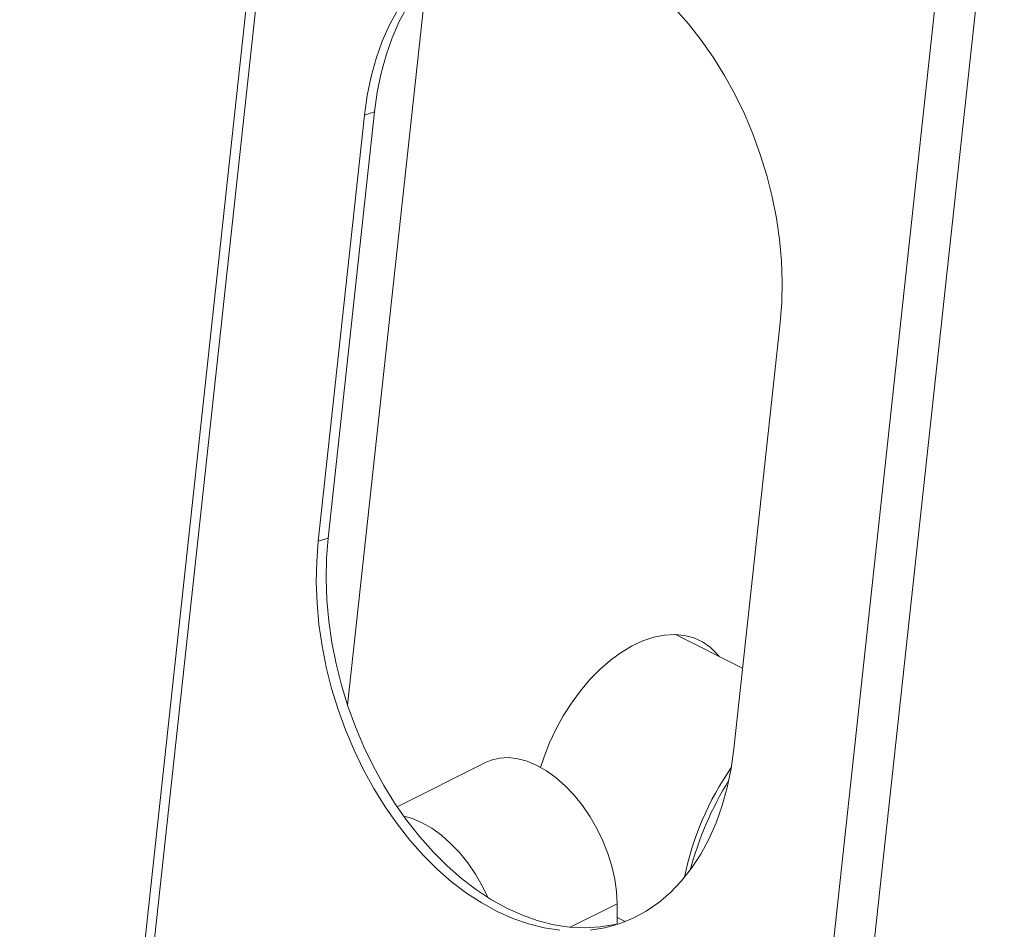
# Model space of a CAD drawing. Units: inches. Extents: x 58 to 530, y -57 to 203.
# Drawn here: x 309 to 315, y 7 to 12 of the extents above; entities that cross this region are included whole.
import ezdxf

# ---------------------------------------------------------------- set-up
doc = ezdxf.new("R2010")
doc.units = ezdxf.units.IN
doc.header["$MEASUREMENT"] = 0

# ---------------------------------------------------------------- blocks, each defined once
blk = doc.blocks.new('A$C14325C4E')
at = {"color": 7, "linetype": 'Continuous', "lineweight": 15}
for p, q in [((14.17933266598947, 5.286757051805941), (13.96646632941535, 3.325298251981377)), ((13.9133588113045, 5.218588332471249), (13.720757254727, 3.443858304911549)), ((13.72371458625292, 3.440066270036885), (13.91655425593127, 5.216990619564962)), ((13.9520509456973, 3.325898090314698), (14.14489061537564, 5.102822439842775)), ((13.83700636595588, 3.936396265742145), (13.86490265700668, 4.193447851008179)), ((13.84648913031671, 4.146822242245058), (13.8300873966024, 3.995688528189129)), ((13.84648913031671, 4.146822242245058), (13.84299957037897, 4.145677991994821)), ((13.84299957037897, 4.145677991994821), (13.82659783666467, 3.994544277938891)), ((13.97391268748346, 3.920886852529498), (13.99031442119776, 4.072020566585429)), ((13.8300873966024, 3.995688528189129), (13.82659783666467, 3.994544277938891)), ((13.97702260774734, 3.949547141723776), (13.95318585468402, 3.961465518255438)), ((13.88610910379581, 3.916183290539389), (13.85455220408153, 3.900404840682246)), ((13.91594334787116, 3.857714533354672), (13.93252262933312, 3.866004174085656)), ((13.93252262933312, 3.858833381827838), (13.93252262933312, 3.866004174085656)), ((13.9325225601946, 3.861158162828489), (13.93541421011605, 3.859712337867761))]:
    blk.add_line(p, q, dxfattribs=at)
at = {"color": 7, "linetype": 'Continuous', "lineweight": 15, "flags": 128}
for points in [[(13.99031442119776, 4.072020566585429), (13.99087361363666, 4.079182964801368), (13.991019219383, 4.086510442513584), (13.99074819634139, 4.093963283905051), (13.99006275694484, 4.101499377402818), (13.98896774089052, 4.10907622069539), (13.98746784959853, 4.116651919749232), (13.9855713796926, 4.124184075607865), (13.98329022300006, 4.131630461808355), (13.98063585651708, 4.138949491242781), (13.97762390555165, 4.146100195205019), (13.97427110162827, 4.153042745421917), (13.9705962504274, 4.159737662452404), (13.96661884901478, 4.166148691568142), (13.96236281932214, 4.172238720440784), (13.95785153017297, 4.177974345424442), (13.95310931833018, 4.183323403521789)], [(13.85474178193359, 4.183014953581699), (13.85183671913712, 4.177641731572088), (13.84929449535145, 4.171883508199515), (13.84712810862041, 4.165773327765542), (13.84535041871078, 4.159344842849692), (13.84397248778751, 4.152633527725945), (13.84299957037897, 4.145677991994821)], [(13.88595976456881, 4.208369656969478), (13.88223651639622, 4.206806421410036), (13.87756164548265, 4.204286196082648), (13.8731246111158, 4.201238872642046), (13.86895044144389, 4.19768109072142), (13.86506264356747, 4.193633143466696), (13.8614832035394, 4.189117193903566), (13.85823120359426, 4.184158965339281), (13.85532614079779, 4.17878574332967), (13.85278391701212, 4.173027689311222), (13.85061753028108, 4.166917508877249), (13.84883997864851, 4.160488923745807), (13.84746204772524, 4.153777608622058), (13.84648913031671, 4.146822242245058)], [(13.82659783666467, 3.994544277938891), (13.82603864422576, 3.987381879722951), (13.82589303847944, 3.980054571364859), (13.8261641997981, 3.972601629757798), (13.82684963919465, 3.965065366905911), (13.82794465524897, 3.957488862321586), (13.82944454654096, 3.949913163267743), (13.83134087816983, 3.942380768916455), (13.83362217313942, 3.934934282500374), (13.83627653962241, 3.927615422420071), (13.83928835231078, 3.920464649319301), (13.84264129451122, 3.913522168240932), (13.84631614571209, 3.906827251210447), (13.85029354712471, 3.900416391448832), (13.85454943854029, 3.894326124083535), (13.85906086596653, 3.888590737592533), (13.86380307780931, 3.88324134078694), (13.86874911004155, 3.87830879386139), (13.87387158380495, 3.873820023804226), (13.87914063125412, 3.869800893293751), (13.8845284586996, 3.866273379987286), (13.89000423035652, 3.86325710455325), (13.89553752527126, 3.860768846701452), (13.90109681627366, 3.858822800783985), (13.90665099102477, 3.857430320194319), (13.91217031995624, 3.856598188904048)], [(13.92297805512557, 3.856632143013012), (13.92820575773318, 3.857497964487087), (13.93327748381482, 3.858924423103777), (13.93816530140394, 3.860902673364522), (13.94284017231751, 3.863422729337787), (13.94727720668437, 3.86647022213251), (13.95145137635627, 3.870028004053137), (13.95533917423269, 3.874075781953737), (13.95891861426076, 3.87859190087099), (13.9621706142059, 3.883550129435275), (13.96507567700237, 3.888923351444887), (13.96761790078804, 3.894681236109214), (13.96978428751908, 3.900791585897308), (13.97156183915165, 3.907220171028751), (13.97293977007492, 3.913931316798375), (13.97391268748346, 3.920886852529498)], [(13.8300873966024, 3.995688528189129), (13.8295282041635, 3.988526129973189), (13.82938259841717, 3.981198482906852), (13.82965362145877, 3.973745810869504), (13.83033906085532, 3.966209548017618), (13.83143407690964, 3.958632704725046), (13.83293396820163, 3.951057005671203), (13.83483043810756, 3.943524680458447), (13.83711159480009, 3.936078463612079), (13.83976596128308, 3.928759603531775), (13.84277791224851, 3.921608899569537), (13.84613071617189, 3.914666349352639), (13.84980556737276, 3.907971093613908), (13.85378296878538, 3.901560233852292), (13.85803899847802, 3.895470374333772), (13.86255028762719, 3.889734579995994), (13.86729249946998, 3.884385521898645), (13.87223853170222, 3.879452974973096), (13.87736100546562, 3.874964204915932), (13.8826300529148, 3.870945074405456), (13.88801788036027, 3.867417561098991), (13.89349365201719, 3.86440094695671), (13.89902694693193, 3.861913027813157), (13.90458623793433, 3.85996698189569), (13.91014041268544, 3.858574501306024), (13.91565974161691, 3.857742370015752), (13.92111214445035, 3.857475699408462), (13.92646747678624, 3.857775985416472), (13.93169531767092, 3.858642214737323), (13.93210530915988, 3.858734680320725)], [(13.90540705057462, 3.914346023817371), (13.90651174602329, 3.917743520800865), (13.90847790756849, 3.922813455259299), (13.91078782588992, 3.927776172511861), (13.91341495179169, 3.93257538201346), (13.91632976312104, 3.937156355114798), (13.91949921166014, 3.941467680757708), (13.92288727623433, 3.945460187196312), (13.92645565409743, 3.949088981230881), (13.93016389920878, 3.952312501221653), (13.93396997534154, 3.955094487184161), (13.93783074005232, 3.957403206649374), (13.94170249778955, 3.959212747342549), (13.94554141472453, 3.960502885890575), (13.94930386444421, 3.961258244543575), (13.95294732675199, 3.961470772824816), (13.95643052594487, 3.961137784419786), (13.9597139147831, 3.960263553994014), (13.96276029673698, 3.958857257358756), (13.96553524081807, 3.956935549844303), (13.96800728899476, 3.954519621633567), (13.96866866818251, 3.953723767604115)], [(13.90540705057462, 3.914346023817371), (13.90651174602329, 3.917743520800865), (13.90847790756849, 3.922813455259299), (13.91078782588992, 3.927776172511861), (13.91341495179169, 3.93257538201346), (13.91632976312104, 3.937156355114798), (13.91949921166014, 3.941467680757708), (13.92288727623433, 3.945460187196312), (13.92645565409743, 3.949088981230881), (13.93016389920878, 3.952312501221653), (13.93396997534154, 3.955094487184161), (13.93783074005232, 3.957403206649374), (13.94170249778955, 3.959212747342549), (13.94554141472453, 3.960502885890575), (13.94930386444421, 3.961258244543575), (13.95294732675199, 3.961470772824816), (13.95643052594487, 3.961137784419786), (13.9597139147831, 3.960263553994014), (13.96276029673698, 3.958857257358756), (13.96553524081807, 3.956935549844303), (13.96800728899476, 3.954519621633567), (13.96866866818251, 3.953723767604115)], [(13.93252262933312, 3.866004174085656), (13.93231466063181, 3.870305431010063), (13.93169628561035, 3.874750584902174), (13.93067414156773, 3.879276027044862), (13.92926592796788, 3.883814649887996), (13.92748934427474, 3.88830137813091), (13.92537204590073, 3.892670222997651), (13.92294390069124, 3.896857476578215), (13.92024141379066, 3.900802209061526), (13.91730330277636, 3.904446448918955), (13.91417271009169, 3.907737463770268), (13.91089499061301, 3.910627511767148), (13.90751771164965, 3.913074180301442), (13.90409065294396, 3.915041402129897), (13.90066359423828, 3.916501239007133), (13.89728631527492, 3.91743184943619), (13.89400859579624, 3.917819520917991), (13.89087800311157, 3.917659098751346), (13.88793989209727, 3.916952969908221), (13.88610910379581, 3.916183290539389)], [(13.88672457499897, 3.868212495936237), (13.88471347340861, 3.872340936751591), (13.88228532819912, 3.876528190332156), (13.87958284129854, 3.880472922815469), (13.87664473028424, 3.884117162672896), (13.87351413759957, 3.887408177524208), (13.87023641812089, 3.890298225521089), (13.86685913915754, 3.892744894055383), (13.86343208045185, 3.894712115883837), (13.86000502174616, 3.896171952761072), (13.85688549122645, 3.897049898323462)]]:
    blk.add_lwpolyline(points, dxfattribs=at)
at = {"color": 7, "linetype": 'Continuous', "lineweight": 15}
for centre, radius, start, end in [((14.05897478714939, 3.854744489195739), 0.1045960020096223, 145.2757923618749, 168.6295253866135), ((14.07613633804286, 3.846084616405165), 0.1219587000483738, 148.5019311757624, 164.8911893685614)]:
    blk.add_arc(centre, radius, start, end, dxfattribs=at)

msp = doc.modelspace()

# ---------------------------------------------------------------- block references
at = {"xscale": 16, "yscale": 16, "zscale": 16}
msp.add_blockref('A$C14325C4E', (89.43018294579326, -55.0420129271854), dxfattribs=at)

doc.saveas('drawing.dxf')
